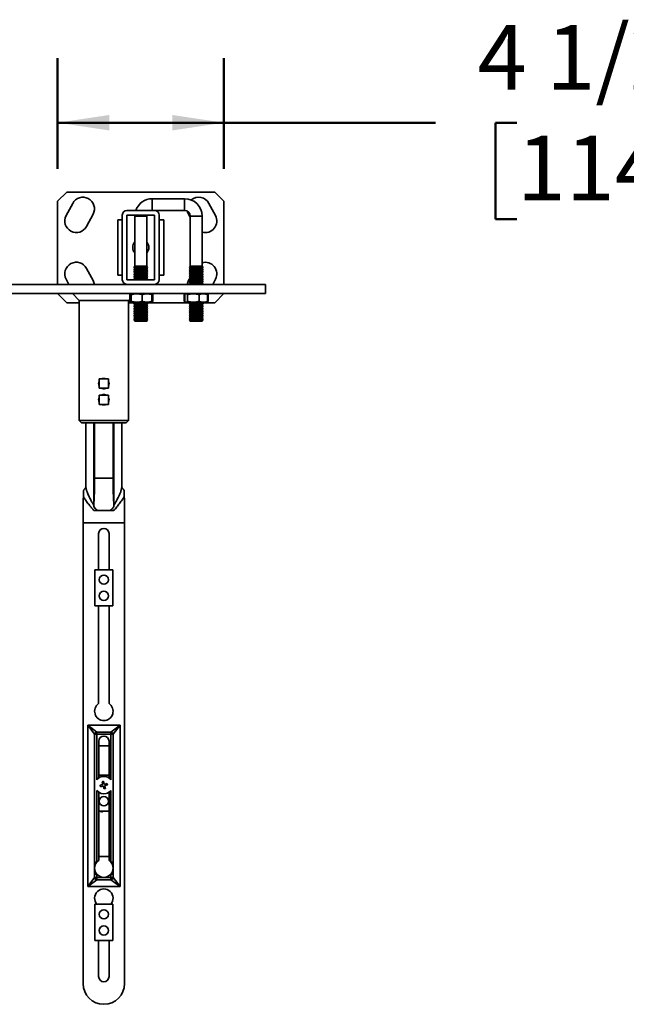
# Model space of a CAD drawing. Units: inches. Extents: x 2 to 101, y 1 to 131.
# Drawn here: x 37 to 51, y 92 to 115 of the extents above; entities that cross this region are included whole.
import ezdxf

# ---------------------------------------------------------------- set-up
doc = ezdxf.new("R2010")
doc.units = ezdxf.units.IN
doc.header["$LTSCALE"] = 12
doc.header["$MEASUREMENT"] = 0
doc.styles.add('SLDTEXTSTYLE1', font='TXT', dxfattribs={"width": 0.605})
doc.dimstyles.new('SLDDIMSTYLE4', dxfattribs={"dimtxt": 1.456055, "dimasz": 1.2, "dimexe": 0, "dimexo": 0.0625, "dimgap": 0.364014, "dimtad": 0, "dimtih": 1, "dimtoh": 1, "dimdec": 6, "dimlfac": 1.166667, "dimrnd": 1e-09, "dimzin": 12, "dimdsep": 46, "dimlunit": 5, "dimtxsty": 'SLDTEXTSTYLE1', "dimsah": 1, "dimcen": 0.09, "dimadec": 0, "dimazin": 3, "dimtfac": 1, "dimtdec": 3, "dimtofl": 0, "dimtmove": 0, "dimatfit": 3, "dimfxl": 0, "dimfrac": 2, "dimtolj": 1, "dimtzin": 12, "dimarcsym": 0})

# ---------------------------------------------------------------- blocks, each defined once
blk = doc.blocks.new('_D_9')
at = {"color": 7, "linetype": 'Continuous', "lineweight": 50}
for p, q in [((38.128, 111.807), (38.128, 114.381)), ((41.985, 111.807), (41.985, 114.381)), ((38.128, 112.881), (41.985, 112.881)), ((41.985, 112.881), (46.894, 112.881)), ((48.783, 112.881), (48.283, 112.881)), ((48.283, 112.881), (48.283, 110.645)), ((52.116, 112.881), (52.616, 112.881)), ((52.616, 112.881), (52.616, 110.645)), ((48.283, 110.645), (48.783, 110.645)), ((52.616, 110.645), (52.116, 110.645))]:
    blk.add_line(p, q, dxfattribs=at)
for points in [[(38.128, 112.881), (39.328, 112.701), (39.328, 113.061)], [(41.985, 112.881), (40.785, 113.061), (40.785, 112.701)]]:
    blk.add_solid(points, dxfattribs=at)
at = {"color": 7, "linetype": 'Continuous', "lineweight": 50, "char_height": 1.5, "attachment_point": 1, "style": 'SLDTEXTSTYLE1'}
for s, insert in [('4 1/2"', (47.872, 115.148)), ('114', (48.783, 112.578))]:
    blk.add_mtext(s, dxfattribs=dict(at, insert=insert))

msp = doc.modelspace()

# ---------------------------------------------------------------- linework, layer by layer
at = {"color": 7, "linetype": 'Continuous', "lineweight": 35}
for p, q in [((38.34223815, 111.27145072), (38.12795244, 111.057165)), ((41.77080958, 111.27145072), (38.34223815, 111.27145072)), ((41.07438101, 111.117165), (40.32438101, 111.117165)), ((41.98509529, 111.057165), (41.77080958, 111.27145072)), ((38.12795244, 111.057165), (38.12795244, 109.12859357)), ((38.47644792, 111.0078979), (38.32554634, 110.72409332)), ((41.78750139, 110.72409332), (41.63659981, 111.0078979)), ((41.98509529, 109.12859357), (41.98509529, 111.057165)), ((38.79855398, 110.4725907), (38.94945555, 110.75639528)), ((39.62795244, 110.73573635), (39.62795244, 109.23573652)), ((40.37795235, 110.84287929), (39.73509538, 110.84287929)), ((40.37795235, 110.73573643), (39.73509538, 110.73573643)), ((39.73509538, 110.73573643), (39.73509538, 109.23573643)), ((39.92006753, 110.73573643), (39.91938101, 110.712165)), ((39.91938101, 110.712165), (39.91938101, 109.54730786)), ((40.19366672, 109.54730786), (40.19366672, 110.712165)), ((40.37795235, 110.84287929), (41.07438101, 110.84287929)), ((40.37795244, 109.23573652), (40.37795235, 110.73573643)), ((40.48509529, 109.23573652), (40.48509529, 110.73573635)), ((41.16359218, 110.75639528), (41.20509529, 110.67833927)), ((41.20509529, 110.712165), (41.20509529, 109.54730786)), ((41.47938101, 109.54730786), (41.47938101, 110.712165)), ((39.62795244, 110.62859357), (39.52080958, 110.62859357)), ((39.52080958, 110.62859357), (39.52080958, 109.34287929)), ((40.59223815, 110.62859357), (40.48509529, 110.62859357)), ((40.59223815, 110.62859357), (40.59223815, 109.34287929)), ((38.94945555, 109.21507758), (38.79855398, 109.49888217)), ((39.91938101, 109.54730786), (39.89795244, 109.52052215)), ((39.89795244, 109.52052215), (39.91920958, 109.49395072)), ((40.21509529, 109.52052215), (39.89795244, 109.52052215)), ((39.91920958, 109.49395072), (39.89795244, 109.46737929)), ((39.91920958, 109.49395072), (40.19383815, 109.49395072)), ((40.19366672, 109.54730786), (39.91938101, 109.54730786)), ((40.21509529, 109.52052215), (40.19366672, 109.54730786)), ((40.19383815, 109.49395072), (40.21509529, 109.52052215)), ((40.21509529, 109.46737929), (40.19383815, 109.49395072)), ((41.20509529, 109.54730786), (41.18366672, 109.52052215)), ((41.18366672, 109.52052215), (41.20492386, 109.49395072)), ((41.18366672, 109.52052215), (41.50080958, 109.52052215)), ((41.20492386, 109.49395072), (41.18366672, 109.46737929)), ((41.20492386, 109.49395072), (41.47955244, 109.49395072)), ((41.47938101, 109.54730786), (41.20509529, 109.54730786)), ((41.50080958, 109.52052215), (41.47938101, 109.54730786)), ((41.47955244, 109.49395072), (41.50080958, 109.52052215)), ((41.50080958, 109.46737929), (41.47955244, 109.49395072)), ((39.62795244, 109.34287929), (39.52080958, 109.34287929)), ((39.89795244, 109.46737929), (39.91920958, 109.44080786)), ((40.21509529, 109.46737929), (39.89795244, 109.46737929)), ((39.91920958, 109.44080786), (39.89795244, 109.41423643)), ((39.89795244, 109.41423643), (39.91920958, 109.387665)), ((40.21509529, 109.41423643), (39.89795244, 109.41423643)), ((39.91920958, 109.387665), (39.89795244, 109.36109357)), ((39.89795244, 109.36109357), (39.91920958, 109.33452215)), ((40.21509529, 109.36109357), (39.89795244, 109.36109357)), ((39.91920958, 109.33452215), (39.89795244, 109.30795072)), ((39.89795244, 109.30795072), (39.91920958, 109.28137929)), ((40.21509529, 109.30795072), (39.89795244, 109.30795072)), ((39.91920958, 109.28137929), (39.89795244, 109.25480786)), ((39.91920958, 109.44080786), (40.19383815, 109.44080786)), ((39.91920958, 109.387665), (40.19383815, 109.387665)), ((39.91920958, 109.33452215), (40.19383815, 109.33452215)), ((39.91920958, 109.28137929), (40.19383815, 109.28137929)), ((40.19383815, 109.44080786), (40.21509529, 109.46737929)), ((40.21509529, 109.41423643), (40.19383815, 109.44080786)), ((40.19383815, 109.387665), (40.21509529, 109.41423643)), ((40.21509529, 109.36109357), (40.19383815, 109.387665)), ((40.19383815, 109.33452215), (40.21509529, 109.36109357)), ((40.21509529, 109.30795072), (40.19383815, 109.33452215)), ((40.19383815, 109.28137929), (40.21509529, 109.30795072)), ((40.21509529, 109.25480786), (40.19383815, 109.28137929)), ((40.59223815, 109.34287929), (40.48509529, 109.34287929)), ((41.18366672, 109.46737929), (41.20492386, 109.44080786)), ((41.18366672, 109.46737929), (41.50080958, 109.46737929)), ((41.20492386, 109.44080786), (41.18366672, 109.41423643)), ((41.18366672, 109.41423643), (41.20492386, 109.387665)), ((41.18366672, 109.41423643), (41.50080958, 109.41423643)), ((41.20492386, 109.387665), (41.18366672, 109.36109357)), ((41.18366672, 109.36109357), (41.20492386, 109.33452215)), ((41.18366672, 109.36109357), (41.50080958, 109.36109357)), ((41.20492386, 109.33452215), (41.18366672, 109.30795072)), ((41.18366672, 109.30795072), (41.20492386, 109.28137929)), ((41.18366672, 109.30795072), (41.50080958, 109.30795072)), ((41.20492386, 109.28137929), (41.18366672, 109.25480786)), ((41.20127235, 109.28594368), (41.1867989, 109.25872308)), ((41.20492386, 109.44080786), (41.47955244, 109.44080786)), ((41.20492386, 109.387665), (41.47955244, 109.387665)), ((41.20492386, 109.33452215), (41.47955244, 109.33452215)), ((41.20492386, 109.28137929), (41.47955244, 109.28137929)), ((41.47955244, 109.44080786), (41.50080958, 109.46737929)), ((41.50080958, 109.41423643), (41.47955244, 109.44080786)), ((41.47955244, 109.387665), (41.50080958, 109.41423643)), ((41.50080958, 109.36109357), (41.47955244, 109.387665)), ((41.47955244, 109.33452215), (41.50080958, 109.36109357)), ((41.50080958, 109.30795072), (41.47955244, 109.33452215)), ((41.47955244, 109.28137929), (41.50080958, 109.30795072)), ((41.50080958, 109.25480786), (41.47955244, 109.28137929)), ((39.73509538, 109.12859357), (32.66366672, 109.12859357)), ((38.32554634, 109.24737954), (38.38870596, 109.12859357)), ((39.73509538, 109.23573643), (40.37795244, 109.23573652)), ((39.73509538, 109.12859357), (40.37795235, 109.12859357)), ((39.89795244, 109.25480786), (39.91320956, 109.23573646)), ((40.21509529, 109.25480786), (39.89795244, 109.25480786)), ((40.1998382, 109.23573649), (40.21509529, 109.25480786)), ((42.94938101, 109.12859357), (40.37795235, 109.12859357)), ((41.18429774, 109.25401909), (41.16359218, 109.21507758)), ((41.18366672, 109.25480786), (41.20492386, 109.22823643)), ((41.18366672, 109.25480786), (41.50080958, 109.25480786)), ((41.20492386, 109.22823643), (41.18366672, 109.201665)), ((41.18366672, 109.201665), (41.20492386, 109.17509357)), ((41.18366672, 109.201665), (41.50080958, 109.201665)), ((41.20492386, 109.17509357), (41.18366672, 109.14852215)), ((41.18366672, 109.14852215), (41.19960958, 109.12859357)), ((41.18366672, 109.14852215), (41.50080958, 109.14852215)), ((41.20492386, 109.22823643), (41.47955244, 109.22823643)), ((41.20492386, 109.17509357), (41.47955244, 109.17509357)), ((41.47955244, 109.22823643), (41.50080958, 109.25480786)), ((41.50080958, 109.201665), (41.47955244, 109.22823643)), ((41.47955244, 109.17509357), (41.50080958, 109.201665)), ((41.50080958, 109.14852215), (41.47955244, 109.17509357)), ((41.48486672, 109.12859357), (41.50080958, 109.14852215)), ((41.72434177, 109.12859357), (41.78750139, 109.24737954)), ((42.94938101, 108.91430786), (42.94938101, 109.12859357)), ((42.94938101, 108.91430786), (32.66366672, 108.91430786)), ((38.12795244, 108.91430786), (38.34223815, 108.70002215)), ((38.46866672, 108.91430786), (38.62938101, 108.75359357)), ((39.80078969, 108.88907156), (39.80078969, 108.73382987)), ((39.82310629, 108.91430786), (39.81448792, 108.90933205)), ((39.83619045, 108.88907156), (39.83619045, 108.73382987)), ((40.09192463, 108.88907156), (40.09192463, 108.73382987)), ((40.29855981, 108.90933205), (40.28994144, 108.91430786)), ((40.33364925, 108.88907315), (40.29855981, 108.90933205)), ((40.31225804, 108.88907156), (40.31225804, 108.73382987)), ((40.33364925, 108.88907156), (40.33364925, 108.73382987)), ((41.09512068, 108.90639823), (41.06511277, 108.88907315)), ((41.06581746, 108.88944408), (41.06511277, 108.88907156)), ((41.06511277, 108.88907156), (41.06511277, 108.73382987)), ((41.07628129, 108.88907156), (41.07628129, 108.73382987)), ((41.10882057, 108.91430786), (41.09512068, 108.90639823)), ((41.14180447, 108.88907156), (41.14180447, 108.73382987)), ((41.40776133, 108.88907156), (41.40776133, 108.73382987)), ((41.58935562, 108.90639823), (41.57565573, 108.91430786)), ((41.61936353, 108.88907315), (41.58935562, 108.90639823)), ((41.60819501, 108.88907156), (41.60819501, 108.73382987)), ((41.61936353, 108.88907156), (41.61936353, 108.73382987)), ((41.77080958, 108.70002215), (41.98509529, 108.91430786)), ((38.34223815, 108.70002215), (38.62938101, 108.70002215)), ((38.62938101, 108.75359357), (38.62938101, 105.96787929)), ((39.76938101, 108.75359357), (38.62938101, 108.75359357)), ((39.76938101, 108.75359357), (39.80078969, 108.78500225)), ((39.76938101, 105.96787929), (39.76938101, 108.75359357)), ((39.76938101, 108.70002215), (39.83795244, 108.70002215)), ((39.77939848, 108.76361105), (39.77939848, 108.73382987)), ((39.77939848, 108.73382987), (39.78010304, 108.73346259)), ((39.77939848, 108.73382829), (39.81373114, 108.71400632)), ((39.81441795, 108.71360979), (39.83795244, 108.70002215)), ((39.83795244, 108.70002215), (39.9714162, 108.70002215)), ((39.91920958, 108.69680786), (39.89795244, 108.67023643)), ((39.89795244, 108.67023643), (39.91920958, 108.643665)), ((40.21509529, 108.67023643), (39.89795244, 108.67023643)), ((39.91920958, 108.643665), (39.89795244, 108.61709357)), ((39.89795244, 108.61709357), (39.91920958, 108.59052215)), ((40.21509529, 108.61709357), (39.89795244, 108.61709357)), ((39.91920958, 108.59052215), (39.89795244, 108.56395072)), ((39.91663815, 108.70002215), (39.91920958, 108.69680786)), ((39.91920958, 108.69680786), (40.19383815, 108.69680786)), ((39.91920958, 108.643665), (40.19383815, 108.643665)), ((39.91920958, 108.59052215), (40.19383815, 108.59052215)), ((39.9714162, 108.70002215), (40.27509529, 108.70002215)), ((40.19383815, 108.69680786), (40.19640958, 108.70002215)), ((40.21509529, 108.67023643), (40.19383815, 108.69680786)), ((40.19383815, 108.643665), (40.21509529, 108.67023643)), ((40.21509529, 108.61709357), (40.19383815, 108.643665)), ((40.19383815, 108.59052215), (40.21509529, 108.61709357)), ((40.21509529, 108.56395072), (40.19383815, 108.59052215)), ((40.27509529, 108.70002215), (40.29862978, 108.71360979)), ((40.27509529, 108.70002215), (41.12366672, 108.70002215)), ((40.29862978, 108.71360979), (40.33364925, 108.73382829)), ((41.06511277, 108.73382987), (41.06581732, 108.73346259)), ((41.06511277, 108.73382829), (41.09511019, 108.71650927)), ((41.09511019, 108.71650927), (41.12366672, 108.70002215)), ((41.12366672, 108.70002215), (41.27987231, 108.70002215)), ((41.20492386, 108.69680786), (41.18366672, 108.67023643)), ((41.18366672, 108.67023643), (41.20492386, 108.643665)), ((41.18366672, 108.67023643), (41.50080958, 108.67023643)), ((41.20492386, 108.643665), (41.18366672, 108.61709357)), ((41.18366672, 108.61709357), (41.20492386, 108.59052215)), ((41.18366672, 108.61709357), (41.50080958, 108.61709357)), ((41.20492386, 108.59052215), (41.18366672, 108.56395072)), ((41.20235244, 108.70002215), (41.20492386, 108.69680786)), ((41.20492386, 108.69680786), (41.47955244, 108.69680786)), ((41.20492386, 108.643665), (41.47955244, 108.643665)), ((41.20492386, 108.59052215), (41.47955244, 108.59052215)), ((41.27987231, 108.70002215), (41.56080958, 108.70002215)), ((41.47955244, 108.69680786), (41.48212386, 108.70002215)), ((41.50080958, 108.67023643), (41.47955244, 108.69680786)), ((41.47955244, 108.643665), (41.50080958, 108.67023643)), ((41.50080958, 108.61709357), (41.47955244, 108.643665)), ((41.47955244, 108.59052215), (41.50080958, 108.61709357)), ((41.50080958, 108.56395072), (41.47955244, 108.59052215)), ((41.56080958, 108.70002215), (41.58936611, 108.71650927)), ((41.56080958, 108.70002215), (41.77080958, 108.70002215)), ((41.58936611, 108.71650927), (41.61936353, 108.73382829)), ((39.89795244, 108.56395072), (39.91920958, 108.53737929)), ((40.21509529, 108.56395072), (39.89795244, 108.56395072)), ((39.91920958, 108.53737929), (39.89795244, 108.51080786)), ((39.89795244, 108.51080786), (39.91920958, 108.48423643)), ((40.21509529, 108.51080786), (39.89795244, 108.51080786)), ((39.91920958, 108.48423643), (39.89795244, 108.457665)), ((39.89795244, 108.457665), (39.91920958, 108.43109357)), ((40.21509529, 108.457665), (39.89795244, 108.457665)), ((39.91920958, 108.43109357), (39.89795244, 108.40452215)), ((39.89795244, 108.40452215), (39.91920958, 108.37795072)), ((40.21509529, 108.40452215), (39.89795244, 108.40452215)), ((39.91920958, 108.37795072), (39.89795244, 108.35137929)), ((39.89795244, 108.35137929), (39.91920958, 108.32480786)), ((40.21509529, 108.35137929), (39.89795244, 108.35137929)), ((39.91920958, 108.53737929), (40.19383815, 108.53737929)), ((39.91920958, 108.48423643), (40.19383815, 108.48423643)), ((39.91920958, 108.43109357), (40.19383815, 108.43109357)), ((39.91920958, 108.37795072), (40.19383815, 108.37795072)), ((40.19383815, 108.53737929), (40.21509529, 108.56395072)), ((40.21509529, 108.51080786), (40.19383815, 108.53737929)), ((40.19383815, 108.48423643), (40.21509529, 108.51080786)), ((40.21509529, 108.457665), (40.19383815, 108.48423643)), ((40.19383815, 108.43109357), (40.21509529, 108.457665)), ((40.21509529, 108.40452215), (40.19383815, 108.43109357)), ((40.19383815, 108.37795072), (40.21509529, 108.40452215)), ((40.21509529, 108.35137929), (40.19383815, 108.37795072)), ((40.19383815, 108.32480786), (40.21509529, 108.35137929)), ((41.18366672, 108.56395072), (41.20492386, 108.53737929)), ((41.18366672, 108.56395072), (41.50080958, 108.56395072)), ((41.20492386, 108.53737929), (41.18366672, 108.51080786)), ((41.18366672, 108.51080786), (41.20492386, 108.48423643)), ((41.18366672, 108.51080786), (41.50080958, 108.51080786)), ((41.20492386, 108.48423643), (41.18366672, 108.457665)), ((41.18366672, 108.457665), (41.20492386, 108.43109357)), ((41.18366672, 108.457665), (41.50080958, 108.457665)), ((41.20492386, 108.43109357), (41.18366672, 108.40452215)), ((41.18366672, 108.40452215), (41.20492386, 108.37795072)), ((41.18366672, 108.40452215), (41.50080958, 108.40452215)), ((41.20492386, 108.37795072), (41.18366672, 108.35137929)), ((41.18366672, 108.35137929), (41.20492386, 108.32480786)), ((41.18366672, 108.35137929), (41.50080958, 108.35137929)), ((41.20492386, 108.53737929), (41.47955244, 108.53737929)), ((41.20492386, 108.48423643), (41.47955244, 108.48423643)), ((41.20492386, 108.43109357), (41.47955244, 108.43109357)), ((41.20492386, 108.37795072), (41.47955244, 108.37795072)), ((41.47955244, 108.53737929), (41.50080958, 108.56395072)), ((41.50080958, 108.51080786), (41.47955244, 108.53737929)), ((41.47955244, 108.48423643), (41.50080958, 108.51080786)), ((41.50080958, 108.457665), (41.47955244, 108.48423643)), ((41.47955244, 108.43109357), (41.50080958, 108.457665)), ((41.50080958, 108.40452215), (41.47955244, 108.43109357)), ((41.47955244, 108.37795072), (41.50080958, 108.40452215)), ((41.50080958, 108.35137929), (41.47955244, 108.37795072)), ((41.47955244, 108.32480786), (41.50080958, 108.35137929)), ((39.91920958, 108.32480786), (39.89795244, 108.29823643)), ((39.89795244, 108.29823643), (39.91938101, 108.27145072)), ((40.21509529, 108.29823643), (39.89795244, 108.29823643)), ((39.91920958, 108.32480786), (40.19383815, 108.32480786)), ((39.91938101, 108.27145072), (40.19366672, 108.27145072)), ((40.19366672, 108.27145072), (40.21509529, 108.29823643)), ((40.21509529, 108.29823643), (40.19383815, 108.32480786)), ((41.20492386, 108.32480786), (41.18366672, 108.29823643)), ((41.18366672, 108.29823643), (41.20509529, 108.27145072)), ((41.18366672, 108.29823643), (41.50080958, 108.29823643)), ((41.20492386, 108.32480786), (41.47955244, 108.32480786)), ((41.20509529, 108.27145072), (41.47938101, 108.27145072)), ((41.47938101, 108.27145072), (41.50080958, 108.29823643)), ((41.50080958, 108.29823643), (41.47955244, 108.32480786)), ((39.30652386, 106.932165), (39.09223815, 106.932165)), ((39.09223815, 106.932165), (39.09223815, 106.71787929)), ((39.30652386, 106.71787929), (39.30652386, 106.932165)), ((39.09223815, 106.71787929), (39.30652386, 106.71787929)), ((39.30652386, 106.557165), (39.09223815, 106.557165)), ((39.09223815, 106.557165), (39.09223815, 106.34287929)), ((39.30652386, 106.34287929), (39.30652386, 106.557165)), ((39.09223815, 106.34287929), (39.30652386, 106.34287929)), ((38.62938101, 105.96787929), (38.68295244, 105.91430786)), ((38.62938101, 105.96787929), (39.76938101, 105.96787929)), ((39.71580958, 105.91430786), (38.68295244, 105.91430786)), ((38.78420244, 105.91430786), (38.78420244, 104.42848333)), ((38.96679962, 103.99857374), (38.96679962, 105.91430786)), ((38.98509529, 104.62859357), (38.98509529, 105.91430786)), ((39.41366672, 104.62859357), (39.41366672, 105.91430786)), ((39.43196239, 105.91430786), (39.43196239, 103.99857374)), ((39.61455958, 104.42836843), (39.61455958, 105.91430786)), ((39.71580958, 105.91430786), (39.76938101, 105.96787929)), ((39.41366672, 104.62859357), (38.98509529, 104.62859357)), ((38.96679962, 103.99857374), (38.96657498, 103.9694671)), ((39.03403701, 103.89036381), (39.04182384, 103.87859357)), ((39.04776681, 103.87859357), (39.03403701, 103.89036381)), ((39.04776681, 103.87859357), (39.04182384, 103.87859357)), ((39.04776681, 103.87859357), (39.3509952, 103.87859357)), ((39.36472501, 103.89036381), (39.3509952, 103.87859357)), ((39.35693817, 103.87859357), (39.3509952, 103.87859357)), ((39.35693817, 103.87859357), (39.36472501, 103.89036381)), ((39.43218704, 103.9694671), (39.43196239, 103.99857374)), ((38.71723815, 103.59552529), (38.71723815, 92.89645072)), ((38.71723815, 103.59552529), (39.68152386, 103.59552529)), ((39.68152386, 92.89645072), (39.68152386, 103.59552529)), ((39.07884529, 103.34287929), (39.07884529, 102.50395072)), ((39.31991672, 102.50395072), (39.31991672, 103.34287929)), ((38.99366672, 101.66395072), (38.99366672, 102.50395072)), ((38.99366672, 102.50395072), (39.40509529, 102.50395072)), ((39.40509529, 102.50395072), (39.40509529, 101.66395072)), ((39.40509529, 101.66395072), (38.99366672, 101.66395072)), ((39.07884529, 101.66395072), (39.07884529, 99.39505014)), ((39.31991672, 99.39505014), (39.31991672, 101.66395072)), ((38.82438101, 98.89645072), (39.57438101, 98.89645072)), ((38.82438101, 95.14645072), (38.82438101, 98.89645072)), ((38.82438101, 98.89645072), (39.03866672, 98.73573643)), ((38.98509529, 98.682165), (38.82438101, 98.89645072)), ((39.36009529, 98.73573643), (39.57438101, 98.89645072)), ((39.57438101, 98.89645072), (39.41366672, 98.682165)), ((39.57438101, 98.89645072), (39.57438101, 95.14645072)), ((38.98509529, 98.682165), (38.98509529, 95.36073643)), ((39.03866672, 98.682165), (38.98509529, 98.682165)), ((39.36009529, 98.73573643), (39.03866672, 98.73573643)), ((39.03866672, 98.73573643), (39.03866672, 98.682165)), ((39.36009529, 98.682165), (39.03866672, 98.682165)), ((39.07960978, 97.66661002), (39.07960978, 98.52145072)), ((39.31915224, 98.52145072), (39.31915224, 97.66661002)), ((39.36009529, 98.682165), (39.36009529, 98.73573643)), ((39.41366672, 98.682165), (39.36009529, 98.682165)), ((39.41366672, 95.36073643), (39.41366672, 98.682165)), ((39.07960978, 98.41430786), (39.31915224, 98.41430786)), ((39.07960978, 97.73609357), (39.31915224, 97.73609357)), ((39.11215047, 97.49796781), (39.17010602, 97.51349696)), ((39.12102426, 97.46485036), (39.11215047, 97.49796781)), ((39.12102426, 97.46485036), (39.17897981, 97.4803795)), ((39.16063779, 97.58195032), (39.19375525, 97.59082411)), ((39.16063779, 97.58195032), (39.17616693, 97.52399477)), ((39.18947763, 97.47431858), (39.20500677, 97.41636303)), ((39.19375525, 97.59082411), (39.20928439, 97.53286857)), ((39.20500677, 97.41636303), (39.23812423, 97.42523683)), ((39.2197822, 97.52680765), (39.27773775, 97.54233679)), ((39.22259508, 97.48319238), (39.23812423, 97.42523683)), ((39.228656, 97.49369019), (39.28661155, 97.50921934)), ((39.28661155, 97.50921934), (39.27773775, 97.54233679)), ((39.07960978, 95.75269323), (39.07960978, 97.34057713)), ((39.31915224, 97.34057713), (39.31915224, 95.75269323)), ((39.31915224, 96.89609357), (39.07960978, 96.89609357)), ((39.13114963, 96.89609357), (39.14589669, 96.87352128)), ((39.14589669, 96.87352128), (39.18044653, 96.89609357)), ((39.31915224, 95.84287929), (39.07960978, 95.84287929)), ((39.03866672, 95.71673693), (38.98509529, 95.71673693)), ((39.41366672, 95.71673693), (39.36009529, 95.71673693)), ((38.82438101, 95.14645072), (38.98509529, 95.36073643)), ((39.03866672, 95.43330737), (38.98509529, 95.43330737)), ((38.98509529, 95.36073643), (39.03866672, 95.36073643)), ((39.03866672, 95.43330737), (39.03866672, 95.36073643)), ((39.03866672, 95.36073643), (39.03866672, 95.307165)), ((39.03866672, 95.36073643), (39.36009529, 95.36073643)), ((39.41366672, 95.43330737), (39.36009529, 95.43330737)), ((39.36009529, 95.36073643), (39.36009529, 95.43330737)), ((39.36009529, 95.307165), (39.36009529, 95.36073643)), ((39.36009529, 95.36073643), (39.41366672, 95.36073643)), ((39.41366672, 95.36073643), (39.57438101, 95.14645072)), ((39.03866672, 95.307165), (38.82438101, 95.14645072)), ((39.57438101, 95.14645072), (38.82438101, 95.14645072)), ((39.03866672, 95.307165), (39.36009529, 95.307165)), ((39.57438101, 95.14645072), (39.36009529, 95.307165)), ((38.99366672, 94.73609357), (39.40509529, 94.73609357)), ((38.99366672, 93.89609357), (38.99366672, 94.73609357)), ((39.40509529, 94.73609357), (39.40509529, 93.89609357)), ((39.40509529, 93.89609357), (38.99366672, 93.89609357)), ((39.07884529, 93.89609357), (39.07884529, 93.057165)), ((39.31991672, 93.057165), (39.31991672, 93.89609357))]:
    msp.add_line(p, q, dxfattribs=at)
at = {"color": 8, "linetype": 'Continuous', "lineweight": 35}
for p, q in [((40.32438101, 111.117165), (40.32438101, 110.84287929)), ((41.07438101, 111.117165), (41.07438101, 110.84287929)), ((39.91938101, 110.712165), (40.19366672, 110.712165)), ((41.47938101, 110.712165), (41.20509529, 110.712165)), ((39.03866672, 98.682165), (39.03866672, 97.62643668)), ((39.36009529, 97.62643668), (39.36009529, 98.682165)), ((39.03866672, 97.38075047), (39.03866672, 95.71673693)), ((39.36009529, 95.71673693), (39.36009529, 97.38075047))]:
    msp.add_line(p, q, dxfattribs=at)
at = {"color": 7, "linetype": 'Continuous', "lineweight": 35, "flags": 128}
for points in [[(40.19366672, 110.712165), (40.194785, 110.72922664), (40.19580958, 110.73573643)], [(41.59349757, 108.90400687), (41.59599431, 108.90664814), (41.60286681, 108.91430786)]]:
    msp.add_lwpolyline(points, dxfattribs=at)
at = {"color": 7, "linetype": 'Continuous', "lineweight": 35}
for centre in [(39.19938101, 102.27145072), (39.19938101, 101.89645072), (39.19938101, 97.12859357), (39.19938101, 94.50359357), (39.19938101, 94.12859357)]:
    msp.add_circle(centre, 0.10714286, dxfattribs=at)
for centre, radius, start, end in [((38.71295173, 110.88214659), 0.26785714, 332, 152), ((40.32438101, 110.712165), 0.405, 90, 161.170604912), ((41.07438101, 110.712165), 0.405, 0, 90), ((41.40009599, 110.88214659), 0.26785714, 28, 130.09049892), ((38.56205016, 110.59834201), 0.26785714, 152, 332), ((39.73509538, 110.73573635), 0.10714294, 90, 180), ((40.37795235, 110.73573635), 0.10714294, 0, 90), ((41.07438101, 110.712165), 0.13071429, 0, 90), ((41.40009599, 110.88214659), 0.26785714, 192.038368931, 208), ((41.55099757, 110.59834201), 0.26785714, 254.492263222, 28), ((40.05652386, 109.98573643), 0.1875, 137.006290303, 222.993709697), ((40.05652386, 109.98573643), 0.1875, 317.006290303, 42.993709697), ((38.56205016, 109.37313085), 0.26785714, 28, 208), ((41.55099757, 109.37313085), 0.26785714, 332, 105.507736778), ((38.71295173, 109.08932627), 0.26785714, 8.429822884, 28), ((39.73509538, 109.23573652), 0.10714294, 180, 270), ((40.37795235, 109.23573652), 0.10714294, 270, 0), ((41.40009599, 109.08932627), 0.26785714, 152, 171.570177116), ((39.19938101, 103.34287929), 0.12053571, 0, 180), ((39.19938101, 99.21787929), 0.21428571, 124.228866328, 55.771133672), ((39.03866672, 98.682165), 0.05357143, 90, 180), ((39.19938101, 98.52145072), 0.11977123, 0, 180), ((39.36009529, 98.682165), 0.05357143, 0, 90), ((39.19938101, 97.50359357), 0.20228571, 37.392744706, 142.607255294), ((39.19938101, 97.50359357), 0.20228571, 217.392744706, 285), ((39.19938101, 97.50359357), 0.20228571, 285, 322.607255294), ((39.19938101, 95.57502215), 0.21427123, 138.594769407, 221.405230593), ((39.19938101, 95.57502215), 0.21427123, 123.984609507, 138.594769407), ((39.19938101, 95.57502215), 0.21427123, 41.405230593, 56.015390493), ((39.19938101, 95.57502215), 0.21427123, 318.594769407, 41.405230593), ((39.03866672, 95.36073643), 0.05357143, 180, 270), ((39.19938101, 95.57502215), 0.21427123, 221.405230593, 318.594769407), ((39.36009529, 95.36073643), 0.05357143, 270, 0), ((39.19938101, 94.87859357), 0.21428571, 318.317674607, 221.682325393), ((39.19938101, 93.057165), 0.12053571, 180, 0), ((39.19938101, 92.89645072), 0.48214286, 180, 0)]:
    msp.add_arc(centre, radius, start, end, dxfattribs=at)
for centre, major_axis, ratio, start_param, end_param in [((38.74416815, 104.62859357), (0, 1.71428571), 0.1405408347, 4.3177332113, 4.7123889804), ((39.65459387, 104.62859357), (0, 1.71428571), 0.1405408347, 1.5707963268, 1.9654520959), ((38.73968323, 103.56485751), (0, 0.85714286), 0.0261859216, 0.7346339094, 1.5350096141), ((39.65907879, 103.56485751), (0, 0.85714286), 0.0261859216, 4.7481756931, 5.5485513978)]:
    msp.add_ellipse(centre, major_axis=major_axis, ratio=ratio, start_param=start_param, end_param=end_param, dxfattribs=at)
for points, knots in [([(39.80078969, 108.88907156), (39.80231913, 108.89233469), (39.80537758, 108.89886004), (39.81008733, 108.90588108), (39.81488586, 108.91010267), (39.81951059, 108.9109388), (39.82388549, 108.90876979), (39.82801434, 108.9043253), (39.83212452, 108.89780568), (39.83483505, 108.89198312), (39.83619045, 108.88907156)], [0, 0, 0, 0, 0.1323043769, 0.2645713474, 0.3997971331, 0.5349985167, 0.650190248, 0.7653999483, 0.8826886338, 1, 1, 1, 1]), ([(39.83619045, 108.88907156), (39.84723917, 108.89233471), (39.86933349, 108.89886009), (39.90335678, 108.90588114), (39.93802142, 108.91010272), (39.9714304, 108.91093879), (40.0030345, 108.90876972), (40.03286102, 108.90432522), (40.06255269, 108.89780562), (40.08213335, 108.8919831), (40.09192463, 108.88907156)], [0, 0, 0, 0, 0.1323050856, 0.264572764, 0.3997993136, 0.5350014611, 0.6501924798, 0.7654014671, 0.8826893935, 1, 1, 1, 1]), ([(40.09192463, 108.88907156), (40.10144385, 108.89233469), (40.12047959, 108.89886004), (40.14979296, 108.90588108), (40.17965887, 108.91010267), (40.20844306, 108.9109388), (40.23567232, 108.90876979), (40.26137017, 108.9043253), (40.28695184, 108.89780567), (40.3038221, 108.89198312), (40.31225804, 108.88907156)], [0, 0, 0, 0, 0.1323044036, 0.2645714007, 0.3997972152, 0.5349986276, 0.650190332, 0.7654000055, 0.8826886624, 1, 1, 1, 1]), ([(40.31225804, 108.88907156), (40.31072845, 108.89232056), (40.30766971, 108.89881763), (40.30307738, 108.90587518), (40.30000255, 108.90813744), (40.29850586, 108.90923861)], [0, 0, 0, 0, 0.3392310727, 0.6783662348, 1, 1, 1, 1]), ([(40.30468993, 108.90282108), (40.30907661, 108.90113878), (40.3188271, 108.89739945), (40.32838912, 108.89202699), (40.33364925, 108.88907156)], [0, 0, 0, 0, 0.4498935392, 1, 1, 1, 1]), ([(41.06511277, 108.88907156), (41.07112635, 108.89251555), (41.07808275, 108.89649949), (41.08519241, 108.89912862), (41.08615601, 108.89948495)], [0, 0, 0, 0, 0.8644662994, 1, 1, 1, 1]), ([(41.07628129, 108.88907156), (41.07911213, 108.89233469), (41.08477302, 108.89886004), (41.09349028, 108.90588108), (41.10237186, 108.91010267), (41.11093176, 108.9109388), (41.11902925, 108.90876979), (41.12667133, 108.9043253), (41.13427886, 108.89780568), (41.13929577, 108.89198312), (41.14180447, 108.88907156)], [0, 0, 0, 0, 0.1323043769, 0.2645713474, 0.3997971331, 0.5349985167, 0.650190248, 0.7653999483, 0.8826886338, 1, 1, 1, 1]), ([(41.14180447, 108.88907156), (41.15329485, 108.89233471), (41.17627236, 108.89886009), (41.2116557, 108.90588114), (41.24770601, 108.91010272), (41.28245048, 108.91093879), (41.31531792, 108.90876972), (41.34633672, 108.90432522), (41.37721528, 108.89780562), (41.39757866, 108.8919831), (41.40776133, 108.88907156)], [0, 0, 0, 0, 0.1323050856, 0.264572764, 0.3997993136, 0.5350014611, 0.6501924798, 0.7654014671, 0.8826893935, 1, 1, 1, 1]), ([(41.40776133, 108.88907156), (41.41642081, 108.89233469), (41.43373731, 108.89886004), (41.46040319, 108.90588108), (41.48757173, 108.91010267), (41.51375623, 108.9109388), (41.53852624, 108.90876979), (41.56190315, 108.9043253), (41.58517438, 108.89780567), (41.60052097, 108.89198312), (41.60819501, 108.88907156)], [0, 0, 0, 0, 0.1323044036, 0.2645714007, 0.3997972152, 0.5349986276, 0.650190332, 0.7654000055, 0.8826886624, 1, 1, 1, 1]), ([(41.60819501, 108.88907156), (41.60536277, 108.89228425), (41.59969908, 108.89870871), (41.59335492, 108.90438679), (41.58984031, 108.90593879), (41.58924272, 108.90620268)], [0, 0, 0, 0, 0.4536126411, 0.9070970324, 1, 1, 1, 1]), ([(41.59808862, 108.89967195), (41.59990408, 108.89895486), (41.60707655, 108.89612182), (41.61411021, 108.89208592), (41.61936353, 108.88907156)], [0, 0, 0, 0, 0.2531154169, 1, 1, 1, 1]), ([(39.80805497, 108.72038421), (39.80385222, 108.72197477), (39.79420278, 108.72562665), (39.78473987, 108.73087015), (39.77939848, 108.73382987)], [0, 0, 0, 0, 0.43554410522, 1, 1, 1, 1]), ([(39.83619045, 108.73382987), (39.834661, 108.73056674), (39.83160255, 108.7240414), (39.8268928, 108.71702036), (39.82209427, 108.71279876), (39.81746954, 108.71196263), (39.81309464, 108.71413164), (39.80896579, 108.71857614), (39.80485561, 108.72509576), (39.80214508, 108.73091831), (39.80078969, 108.73382987)], [0, 0, 0, 0, 0.1323043769, 0.2645713474, 0.3997971331, 0.5349985167, 0.650190248, 0.7653999483, 0.8826886338, 1, 1, 1, 1]), ([(40.09192463, 108.73382987), (40.0808759, 108.73056672), (40.05878159, 108.72404135), (40.02475829, 108.71702029), (39.99009365, 108.71279872), (39.95668467, 108.71196265), (39.92508057, 108.71413171), (39.89525405, 108.71857621), (39.86556239, 108.72509581), (39.84598172, 108.73091833), (39.83619045, 108.73382987)], [0, 0, 0, 0, 0.1323050856, 0.264572764, 0.3997993136, 0.5350014611, 0.6501924798, 0.7654014671, 0.8826893935, 1, 1, 1, 1]), ([(40.31225804, 108.73382987), (40.30273882, 108.73056674), (40.28370308, 108.7240414), (40.25438971, 108.71702036), (40.2245238, 108.71279876), (40.19573961, 108.71196264), (40.16851035, 108.71413165), (40.1428125, 108.71857614), (40.11723083, 108.72509576), (40.10036057, 108.73091831), (40.09192463, 108.73382987)], [0, 0, 0, 0, 0.1323044036, 0.2645714007, 0.3997972152, 0.5349986276, 0.650190332, 0.7654000055, 0.8826886624, 1, 1, 1, 1]), ([(40.29850662, 108.7138231), (40.29898731, 108.7140257), (40.30084635, 108.71480927), (40.30408101, 108.7186816), (40.30819235, 108.72506919), (40.31090273, 108.73090946), (40.31225804, 108.73382987)], [0, 0, 0, 0, 0.10302324117, 0.39844217382, 0.69919200822, 1, 1, 1, 1]), ([(40.33364925, 108.73382987), (40.32771738, 108.73047864), (40.3182549, 108.72513277), (40.30858432, 108.72165518), (40.30497606, 108.72035763)], [0, 0, 0, 0, 0.6268823911, 1, 1, 1, 1]), ([(41.08615601, 108.72345642), (41.0845003, 108.72410228), (41.07740501, 108.72687002), (41.07044706, 108.7308096), (41.06511277, 108.73382987)], [0, 0, 0, 0, 0.233352498, 1, 1, 1, 1]), ([(41.14180447, 108.73382987), (41.13897362, 108.73056674), (41.13331274, 108.7240414), (41.12459548, 108.71702036), (41.11571389, 108.71279876), (41.107154, 108.71196263), (41.09905651, 108.71413164), (41.09141443, 108.71857614), (41.0838069, 108.72509576), (41.07878999, 108.73091831), (41.07628129, 108.73382987)], [0, 0, 0, 0, 0.1323043769, 0.2645713474, 0.3997971331, 0.5349985167, 0.650190248, 0.7653999483, 0.8826886338, 1, 1, 1, 1]), ([(41.40776133, 108.73382987), (41.39627095, 108.73056672), (41.37329343, 108.72404135), (41.3379101, 108.71702029), (41.30185978, 108.71279872), (41.26711531, 108.71196265), (41.23424788, 108.71413171), (41.20322907, 108.71857621), (41.17235052, 108.72509581), (41.15198714, 108.73091833), (41.14180447, 108.73382987)], [0, 0, 0, 0, 0.1323050856, 0.264572764, 0.3997993136, 0.5350014611, 0.6501924798, 0.7654014671, 0.8826893935, 1, 1, 1, 1]), ([(41.60819501, 108.73382987), (41.59953553, 108.73056674), (41.58221903, 108.7240414), (41.55555314, 108.71702036), (41.52838461, 108.71279876), (41.50220011, 108.71196264), (41.4774301, 108.71413165), (41.45405319, 108.71857614), (41.43078196, 108.72509576), (41.41543537, 108.73091831), (41.40776133, 108.73382987)], [0, 0, 0, 0, 0.1323044036, 0.2645714007, 0.3997972152, 0.5349986276, 0.650190332, 0.7654000055, 0.8826886624, 1, 1, 1, 1]), ([(41.58924149, 108.71672512), (41.59049707, 108.71739574), (41.59433304, 108.71944459), (41.60066724, 108.72516419), (41.60568559, 108.73094112), (41.60819501, 108.73382987)], [0, 0, 0, 0, 0.1956692748, 0.5977957569, 1, 1, 1, 1]), ([(41.61936353, 108.73382987), (41.61344084, 108.73039628), (41.60637184, 108.72629813), (41.59914714, 108.72359786), (41.59797558, 108.72315998)], [0, 0, 0, 0, 0.8378395761, 1, 1, 1, 1]), ([(39.09223815, 106.87907796), (39.09094022, 106.87673275), (39.0863422, 106.86842465), (39.08170055, 106.85269115), (39.0786257, 106.83259629), (39.07901017, 106.81235836), (39.0829815, 106.79277844), (39.08749234, 106.77871138), (39.0915371, 106.77183195), (39.09223815, 106.77063959)], [0, 0, 0, 0, 0.07145087675, 0.25312032495, 0.43213547108, 0.61114577011, 0.78711622415, 0.9631025031, 1, 1, 1, 1]), ([(39.19938101, 106.94545072), (39.19270168, 106.9451051), (39.17934262, 106.94441386), (39.16086949, 106.93980666), (39.1498991, 106.93454394), (39.14494009, 106.932165)], [0, 0, 0, 0, 0.35397637019, 0.70797417261, 1, 1, 1, 1]), ([(39.25365295, 106.932165), (39.2522506, 106.93298171), (39.24496091, 106.9372271), (39.23180019, 106.94131735), (39.21495881, 106.94488546), (39.20457357, 106.9452623), (39.19938101, 106.94545072)], [0, 0, 0, 0, 0.0864601937, 0.4494356406, 0.7247209947, 1, 1, 1, 1]), ([(39.30652386, 106.77095397), (39.30845578, 106.77470136), (39.31349271, 106.78447164), (39.31803094, 106.80182987), (39.32035489, 106.82196824), (39.31917331, 106.84217451), (39.31448263, 106.86151952), (39.3100533, 106.87426407), (39.30654969, 106.87991641), (39.30652386, 106.87995808)], [0, 0, 0, 0, 0.1118014603, 0.2914913505, 0.471167336, 0.6471825094, 0.8232076235, 0.9986967435, 1, 1, 1, 1]), ([(39.14453747, 106.71787929), (39.14476277, 106.71773976), (39.15076008, 106.71402553), (39.1641085, 106.70954784), (39.18388859, 106.70495097), (39.20422521, 106.70414675), (39.22410723, 106.70667002), (39.24078268, 106.71128127), (39.25006454, 106.71610351), (39.25348256, 106.71787929)], [0, 0, 0, 0, 0.0070471234, 0.1875880004, 0.3681115339, 0.545269323, 0.7224298868, 0.8977853644, 1, 1, 1, 1]), ([(39.19938101, 106.57045072), (39.19270168, 106.5701051), (39.17934262, 106.56941386), (39.16086949, 106.56480666), (39.1498991, 106.55954394), (39.14494009, 106.557165)], [0, 0, 0, 0, 0.3539763702, 0.7079741726, 1, 1, 1, 1]), ([(39.25365295, 106.557165), (39.2522506, 106.55798171), (39.24496091, 106.5622271), (39.23180019, 106.56631735), (39.21495881, 106.56988546), (39.20457357, 106.5702623), (39.19938101, 106.57045072)], [0, 0, 0, 0, 0.08646019371, 0.44943564061, 0.72472099467, 1, 1, 1, 1]), ([(39.09223815, 106.50407796), (39.09094022, 106.50173275), (39.0863422, 106.49342465), (39.08170055, 106.47769115), (39.0786257, 106.45759629), (39.07901017, 106.43735836), (39.0829815, 106.41777844), (39.08749234, 106.40371138), (39.0915371, 106.39683195), (39.09223815, 106.39563959)], [0, 0, 0, 0, 0.0714508767, 0.2531203249, 0.4321354711, 0.6111457701, 0.7871162242, 0.9631025031, 1, 1, 1, 1]), ([(39.14453747, 106.34287929), (39.14476277, 106.34273976), (39.15076008, 106.33902553), (39.1641085, 106.33454784), (39.18388859, 106.32995097), (39.20422521, 106.32914675), (39.22410723, 106.33167002), (39.24078268, 106.33628127), (39.25006454, 106.34110351), (39.25348256, 106.34287929)], [0, 0, 0, 0, 0.0070471234, 0.1875880004, 0.3681115339, 0.545269323, 0.7224298868, 0.8977853644, 1, 1, 1, 1]), ([(39.30652386, 106.39595397), (39.30845578, 106.39970136), (39.31349271, 106.40947164), (39.31803094, 106.42682987), (39.32035489, 106.44696824), (39.31917331, 106.46717451), (39.31448263, 106.48651952), (39.3100533, 106.49926407), (39.30654969, 106.50491641), (39.30652386, 106.50495808)], [0, 0, 0, 0, 0.1118014603, 0.2914913505, 0.471167336, 0.6471825094, 0.8232076235, 0.9986967435, 1, 1, 1, 1]), ([(38.72463794, 104.20092283), (38.72498412, 104.21292762), (38.7256764, 104.23693471), (38.72673459, 104.27233325), (38.7278434, 104.30562495), (38.72869401, 104.32708522), (38.72917045, 104.33726343), (38.72923596, 104.33866308)], [0, 0, 0, 0, 0.2395097323, 0.4789697304, 0.7203704868, 0.9615470169, 1, 1, 1, 1]), ([(38.74883648, 104.37434381), (38.74581019, 104.37098627), (38.74055294, 104.3651536), (38.73559199, 104.35794527), (38.73078919, 104.3491082), (38.72987376, 104.34295217), (38.72923596, 104.33866308)], [0, 0, 0, 0, 0.236311375, 0.410517942, 0.5892909632, 1, 1, 1, 1]), ([(38.74883648, 104.37434381), (38.75336277, 104.37955239), (38.76241587, 104.38997017), (38.77329361, 104.40553098), (38.77828917, 104.41631075), (38.78037217, 104.42080559)], [0, 0, 0, 0, 0.3682729822, 0.7365890577, 1, 1, 1, 1]), ([(38.78420777, 104.42924727), (38.7842105, 104.42930167), (38.78421902, 104.42947149), (38.78405696, 104.42799796), (38.78327791, 104.42517988), (38.78227258, 104.42212405), (38.78128783, 104.42052715), (38.7812031, 104.42038974)], [0, 0, 0, 0, 0.1106500049, 0.3454241982, 0.6419716538, 0.9691920869, 1, 1, 1, 1]), ([(39.61740479, 104.42083578), (39.61720923, 104.42116163), (39.61613499, 104.42295156), (39.61522433, 104.4259446), (39.61459187, 104.42841966), (39.61453965, 104.42937685), (39.61454607, 104.42916439), (39.61454635, 104.42915517)], [0, 0, 0, 0, 0.0749422768, 0.4116718784, 0.7103155733, 0.9874351589, 1, 1, 1, 1]), ([(39.61818323, 104.42122412), (39.62032977, 104.41658708), (39.62538629, 104.40566379), (39.63634393, 104.38996904), (39.64539851, 104.37955201), (39.64992554, 104.37434381)], [0, 0, 0, 0, 0.2694578016, 0.6347502706, 1, 1, 1, 1]), ([(39.66952605, 104.33866308), (39.66920944, 104.34137803), (39.66856913, 104.34686868), (39.66462265, 104.3558445), (39.65857307, 104.36480342), (39.65249396, 104.37151019), (39.64992554, 104.37434381)], [0, 0, 0, 0, 0.2617754971, 0.5294070243, 0.8011739612, 1, 1, 1, 1]), ([(39.66952605, 104.33866308), (39.6697564, 104.33358214), (39.67021712, 104.32341935), (39.67110008, 104.30032079), (39.6720769, 104.27077521), (39.67314319, 104.23492199), (39.67379706, 104.2122577), (39.67412407, 104.20092283)], [0, 0, 0, 0, 0.1362035234, 0.2724318873, 0.5477351112, 0.7738131826, 1, 1, 1, 1]), ([(38.96905832, 103.87859357), (38.95084115, 103.89921802), (38.91440869, 103.94046478), (38.86915615, 103.99587431), (38.83133055, 104.04414252), (38.80044582, 104.08544604), (38.77214202, 104.12547263), (38.74634985, 104.16421983), (38.7318899, 104.18866373), (38.72463794, 104.20092283)], [0, 0, 0, 0, 0.1852666444, 0.37051418, 0.4977726812, 0.625143548, 0.7523521703, 0.8757997063, 1, 1, 1, 1]), ([(39.67412407, 104.20092283), (39.66678471, 104.1885197), (39.65210443, 104.16371082), (39.62590398, 104.1244189), (39.59715276, 104.08384959), (39.56636307, 104.04278956), (39.53429925, 104.0018331), (39.50105739, 103.96104452), (39.46636096, 103.91984642), (39.44192285, 103.89234461), (39.42970369, 103.87859357)], [0, 0, 0, 0, 0.1256256909, 0.2512779946, 0.3798635664, 0.5084660165, 0.6306087564, 0.7527590458, 0.8763784097, 1, 1, 1, 1]), ([(38.96657498, 103.9694671), (38.97630888, 103.95529276), (38.99595532, 103.92668397), (39.02126641, 103.90254369), (39.03403701, 103.89036381)], [0, 0, 0, 0, 0.4954541371, 1, 1, 1, 1]), ([(39.04182384, 103.87859357), (39.03027996, 103.87859357), (39.01274387, 103.87859357), (38.98807958, 103.87859357), (38.97539797, 103.87859357), (38.96905832, 103.87859357)], [0, 0, 0, 0, 0.490684244, 0.7453884281, 1, 1, 1, 1]), ([(39.42970369, 103.87859357), (39.42074516, 103.87859357), (39.40262675, 103.87859357), (39.37822304, 103.87859357), (39.36329403, 103.87859357), (39.35693817, 103.87859357)], [0, 0, 0, 0, 0.3596472137, 0.7273769187, 1, 1, 1, 1]), ([(39.36472501, 103.89036381), (39.37719485, 103.9023813), (39.39600438, 103.92050849), (39.41773967, 103.94762971), (39.4273713, 103.96218805), (39.43218704, 103.9694671)], [0, 0, 0, 0, 0.4958385281, 0.747923386, 1, 1, 1, 1]), ([(39.17010602, 97.51349696), (39.1710024, 97.51383274), (39.17279758, 97.5145052), (39.17489208, 97.51657233), (39.17620608, 97.51914281), (39.17660493, 97.52174707), (39.17629572, 97.52333388), (39.17616693, 97.52399477)], [0, 0, 0, 0, 0.2129690646, 0.4265156943, 0.6383220124, 0.849363812, 1, 1, 1, 1]), ([(39.18947763, 97.47431858), (39.18914185, 97.47521496), (39.18846938, 97.47701015), (39.18640225, 97.47910465), (39.18383177, 97.48041864), (39.18122751, 97.48081749), (39.17964071, 97.48050828), (39.17897981, 97.4803795)], [0, 0, 0, 0, 0.21296906465, 0.42651569428, 0.6383220124, 0.84936381199, 1, 1, 1, 1]), ([(39.2197822, 97.52680765), (39.21883803, 97.52665025), (39.21694711, 97.52633503), (39.21409966, 97.52707797), (39.21167647, 97.52864708), (39.21002892, 97.530703), (39.20950331, 97.53223182), (39.20928439, 97.53286857)], [0, 0, 0, 0, 0.21296906465, 0.42651569428, 0.6383220124, 0.84936381199, 1, 1, 1, 1]), ([(39.228656, 97.49369019), (39.22775962, 97.49335441), (39.22596443, 97.49268194), (39.22386994, 97.49061482), (39.22255594, 97.48804434), (39.22215709, 97.48544008), (39.2224663, 97.48385327), (39.22259508, 97.48319238)], [0, 0, 0, 0, 0.2129690646, 0.4265156943, 0.6383220124, 0.849363812, 1, 1, 1, 1])]:
    msp.add_open_spline(points, degree=3, knots=knots, dxfattribs=at)
at = {"color": 8, "linetype": 'Continuous', "lineweight": 35}
for points, knots in [([(38.78439784, 104.42843393), (38.78433859, 104.42714771), (38.78393421, 104.41836873), (38.78608094, 104.40011241), (38.79100681, 104.37339318), (38.79883751, 104.34453313), (38.81046966, 104.3094634), (38.82676756, 104.26785728), (38.84847556, 104.21907732), (38.87317995, 104.16824811), (38.90130339, 104.11423428), (38.93232353, 104.05763672), (38.95529141, 104.01828912), (38.96679962, 103.99857374)], [0, 0, 0, 0, 0.0126443271, 0.0863028545, 0.1599784538, 0.2357352592, 0.3115055784, 0.4210075425, 0.5305438974, 0.6429890159, 0.7554535795, 0.8774683484, 1, 1, 1, 1]), ([(39.43196239, 103.99857374), (39.4423244, 104.0162967), (39.46304765, 104.05174133), (39.49219253, 104.10450577), (39.51971108, 104.15669535), (39.54281467, 104.20344393), (39.56173817, 104.24454788), (39.57700099, 104.28044748), (39.59033048, 104.31532492), (39.60057863, 104.34670677), (39.60793188, 104.37449483), (39.61247248, 104.39890806), (39.61470949, 104.41702573), (39.61432943, 104.42630904), (39.61423774, 104.42854852)], [0, 0, 0, 0, 0.1100591428, 0.2201102033, 0.331854916, 0.4435820255, 0.525632988, 0.6076747378, 0.6911980463, 0.7747050655, 0.8419256468, 0.9091359904, 0.9780802796, 1, 1, 1, 1])]:
    msp.add_open_spline(points, degree=3, knots=knots, dxfattribs=at)

# ---------------------------------------------------------------- dimensions: what is measured, and where the dimension line sits
at = {"color": 7, "linetype": 'Continuous', "lineweight": 50}
dim = msp.add_linear_dim(base=(41.98509529, 112.88078871), p1=(38.12795244, 111.057165), p2=(41.98509529, 111.057165), angle=0, dimstyle='SLDDIMSTYLE4', dxfattribs=at)
dim.commit()
dim.dimension.update_dxf_attribs({"geometry": '_D_9', "text_midpoint": (50.44938101, 112.88078871), "dimtype": 160})

doc.saveas('drawing.dxf')
